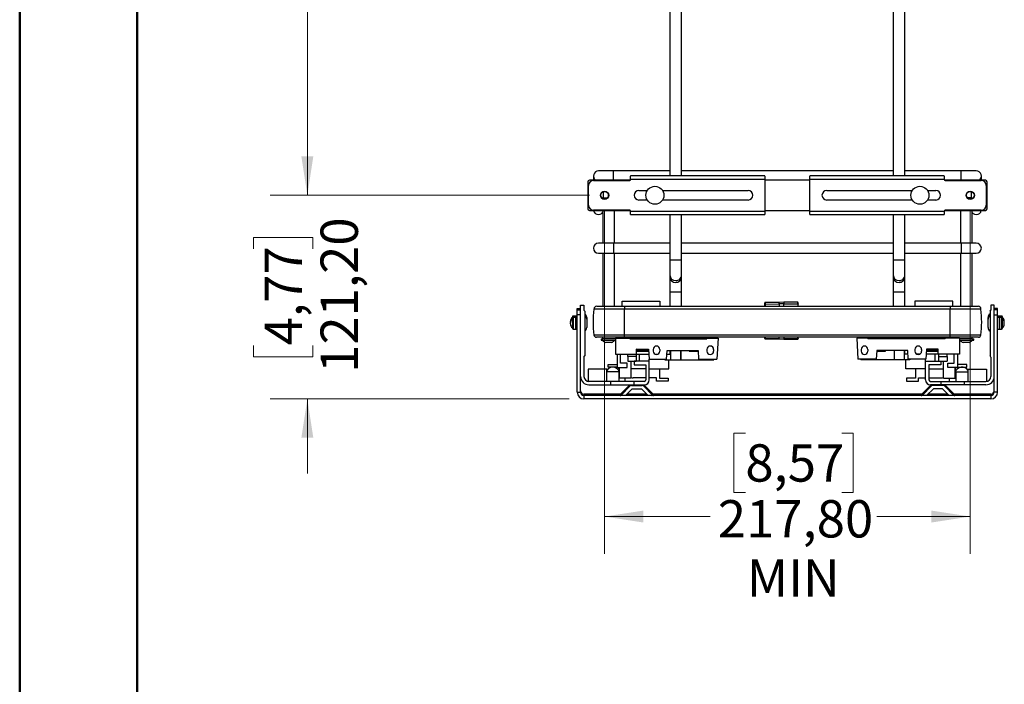
# Model space of a CAD drawing. Units: millimetres. Extents: x 1 to 2941, y 2 to 2081.
# Drawn here: x 1 to 587, y 875 to 1270 of the extents above; entities that cross this region are included whole.
import ezdxf

# ---------------------------------------------------------------- set-up
doc = ezdxf.new("R2010")
doc.units = ezdxf.units.MM
doc.header["$LTSCALE"] = 7
doc.styles.add('SLDTEXTSTYLE5', font='TXT', dxfattribs={"width": 0.75})
doc.dimstyles.new('SLDDIMSTYLE0', dxfattribs={"dimtxt": 22.225, "dimasz": 23.114, "dimexe": 0, "dimexo": 0.0625, "dimgap": 5.55625, "dimtad": 0, "dimrnd": 1e-09, "dimzin": 12, "dimdsep": 46, "dimtxsty": 'SLDTEXTSTYLE5', "dimsah": 1, "dimcen": 0.09, "dimadec": 0, "dimazin": 3, "dimtfac": 1, "dimtofl": 0, "dimtmove": 0, "dimatfit": 3, "dimfxl": 0, "dimfrac": 2, "dimtolj": 1, "dimtzin": 12, "dimarcsym": 0})
doc.dimstyles.new('SLDDIMSTYLE1', dxfattribs={"dimtxt": 22.225, "dimasz": 23.114, "dimexe": 0, "dimexo": 0.0625, "dimgap": 5.55625, "dimtad": 0, "dimrnd": 1e-09, "dimzin": 12, "dimdsep": 46, "dimtxsty": 'SLDTEXTSTYLE5', "dimsah": 1, "dimcen": 0.09, "dimadec": 0, "dimazin": 3, "dimtfac": 1, "dimtmove": 0, "dimatfit": 0, "dimfxl": 0, "dimfrac": 2, "dimtolj": 1, "dimtzin": 12, "dimarcsym": 0})

# ---------------------------------------------------------------- blocks, each defined once
blk = doc.blocks.new('_D_6')
at = {"color": 7, "linetype": 'Continuous', "lineweight": 0}
for p, q in [((171.87, 1165.69), (171.87, 1210.14)), ((339.98, 1165.69), (149.64, 1165.69)), ((139.86, 1133.86), (139.86, 1140.63)), ((139.86, 1140.63), (175.14, 1140.63)), ((175.14, 1140.63), (175.14, 1133.86)), ((139.86, 1076.38), (139.86, 1069.61)), ((175.14, 1069.61), (175.14, 1076.38)), ((139.86, 1069.61), (175.14, 1069.61)), ((327.7, 1044.49), (149.64, 1044.49)), ((171.87, 1044.49), (171.87, 1000.04))]:
    blk.add_line(p, q, dxfattribs=at)
at = {"color": 7, "linetype": 'Continuous', "lineweight": 18}
for points in [[(171.87, 1165.69), (175.42, 1188.81), (168.31, 1188.81)], [(171.87, 1044.49), (168.31, 1021.38), (175.42, 1021.38)]]:
    blk.add_solid(points, dxfattribs=at)
at = {"color": 7, "linetype": 'Continuous', "lineweight": 18, "char_height": 22.225, "attachment_point": 1, "rotation": 90, "style": 'SLDTEXTSTYLE5'}
for s, insert in [('121,20', (179.74, 1059.96)), ('4,77', (146.49, 1076.38))]:
    blk.add_mtext(s, dxfattribs=dict(at, insert=insert))
blk = doc.blocks.new('_D_7')
at = {"color": 7, "linetype": 'Continuous', "lineweight": 0}
for p, q in [((284.48, 1638.89), (149.64, 1638.89)), ((171.87, 1638.89), (171.87, 1461.89)), ((139.86, 1435.63), (139.86, 1442.41)), ((139.86, 1442.41), (175.14, 1442.41)), ((175.14, 1442.41), (175.14, 1435.63)), ((139.86, 1361.74), (139.86, 1354.96)), ((175.14, 1354.96), (175.14, 1361.74)), ((139.86, 1354.96), (175.14, 1354.96)), ((171.87, 1165.69), (171.87, 1335.48)), ((339.98, 1165.69), (149.64, 1165.69))]:
    blk.add_line(p, q, dxfattribs=at)
at = {"color": 7, "linetype": 'Continuous', "lineweight": 18}
for points in [[(171.87, 1638.89), (168.31, 1615.78), (175.42, 1615.78)], [(171.87, 1165.69), (175.42, 1188.81), (168.31, 1188.81)]]:
    blk.add_solid(points, dxfattribs=at)
at = {"color": 7, "linetype": 'Continuous', "lineweight": 18, "char_height": 22.225, "attachment_point": 1, "rotation": 90, "style": 'SLDTEXTSTYLE5'}
for s, insert in [('473,20', (179.74, 1353.53)), ('18,63', (146.49, 1361.74))]:
    blk.add_mtext(s, dxfattribs=dict(at, insert=insert))
blk = doc.blocks.new('_D_8')
at = {"color": 7, "linetype": 'Continuous', "lineweight": 0}
for p, q in [((348.87, 1156.8), (348.87, 952.27)), ((566.67, 1156.8), (566.67, 952.27)), ((432.71, 1024.14), (425.94, 1024.14)), ((425.94, 1024.14), (425.94, 988.86)), ((490.19, 1024.14), (496.96, 1024.14)), ((496.96, 1024.14), (496.96, 988.86)), ((425.94, 988.86), (432.71, 988.86)), ((496.96, 988.86), (490.19, 988.86)), ((348.87, 974.49), (411.79, 974.49)), ((566.67, 974.49), (511.12, 974.49))]:
    blk.add_line(p, q, dxfattribs=at)
at = {"color": 7, "linetype": 'Continuous', "lineweight": 18}
for points in [[(348.87, 974.49), (371.98, 970.94), (371.98, 978.05)], [(566.67, 974.49), (543.55, 978.05), (543.55, 970.94)]]:
    blk.add_solid(points, dxfattribs=at)
at = {"color": 7, "linetype": 'Continuous', "lineweight": 18, "char_height": 22.225, "attachment_point": 1, "style": 'SLDTEXTSTYLE5'}
for s, insert in [('8,57', (432.71, 1017.51)), ('217,80', (416.29, 984.26)), ('MIN', (433.53, 948.98))]:
    blk.add_mtext(s, dxfattribs=dict(at, insert=insert))

msp = doc.modelspace()

# ---------------------------------------------------------------- linework, layer by layer
at = {"color": 7, "linetype": 'Continuous', "lineweight": 50}
for p, q in [((0.552, 1.503), (0.552, 2080.503)), ((70.552, 71.503), (70.552, 2010.503))]:
    msp.add_line(p, q, dxfattribs=at)
at = {"color": 7, "linetype": 'Continuous', "lineweight": 25}
for p, q in [((387.767, 1627.392), (387.767, 1177.192)), ((394.767, 1177.192), (394.767, 1629.892)), ((520.767, 1629.892), (520.767, 1177.192)), ((527.767, 1177.192), (527.767, 1627.392)), ((354.267, 1180.192), (345.267, 1180.192)), ((387.767, 1180.192), (354.267, 1180.192)), ((520.767, 1180.192), (394.767, 1180.192)), ((561.267, 1180.192), (527.767, 1180.192)), ((570.267, 1180.192), (561.267, 1180.192)), ((338.867, 1173.692), (338.867, 1157.692)), ((364.224, 1174.692), (339.867, 1174.692)), ((342.267, 1177.192), (342.267, 1174.623)), ((342.367, 1174.542), (363.867, 1174.542)), ((364.367, 1175.192), (364.367, 1177.149)), ((364.367, 1175.192), (364.367, 1175.042)), ((444.367, 1175.192), (364.367, 1175.192)), ((444.277, 1177.192), (364.457, 1177.192)), ((444.367, 1177.149), (444.367, 1175.192)), ((444.367, 1175.192), (444.367, 1156.192)), ((471.167, 1174.692), (444.367, 1174.692)), ((471.167, 1175.192), (471.167, 1177.149)), ((471.167, 1156.192), (471.167, 1175.192)), ((551.167, 1175.192), (471.167, 1175.192)), ((551.077, 1177.192), (471.257, 1177.192)), ((551.167, 1177.149), (551.167, 1175.192)), ((551.167, 1175.192), (551.167, 1175.042)), ((575.667, 1174.692), (551.31, 1174.692)), ((551.667, 1174.542), (573.167, 1174.542)), ((573.267, 1174.623), (573.267, 1177.192)), ((576.667, 1157.692), (576.667, 1173.692)), ((339.367, 1159.842), (339.367, 1171.542)), ((348.267, 1163.524), (348.267, 1167.861)), ((369.367, 1168.492), (374.308, 1168.492)), ((383.425, 1168.492), (434.367, 1168.492)), ((481.167, 1168.492), (532.108, 1168.492)), ((541.225, 1168.492), (546.167, 1168.492)), ((567.267, 1167.861), (567.267, 1163.524)), ((576.167, 1171.542), (576.167, 1159.842)), ((374.308, 1162.892), (369.367, 1162.892)), ((434.367, 1162.892), (383.425, 1162.892)), ((532.108, 1162.892), (481.167, 1162.892)), ((546.167, 1162.892), (541.225, 1162.892)), ((339.867, 1156.692), (364.224, 1156.692)), ((363.867, 1156.842), (342.367, 1156.842)), ((347.767, 1155.536), (347.767, 1137.192)), ((354.767, 1137.192), (354.767, 1156.692)), ((364.367, 1156.192), (364.367, 1156.342)), ((364.367, 1156.192), (444.367, 1156.192)), ((364.367, 1154.236), (364.367, 1156.192)), ((444.367, 1156.692), (471.167, 1156.692)), ((444.367, 1156.192), (444.367, 1154.236)), ((471.167, 1156.192), (551.167, 1156.192)), ((471.167, 1154.236), (471.167, 1156.192)), ((551.167, 1156.192), (551.167, 1156.342)), ((551.167, 1156.192), (551.167, 1154.236)), ((551.31, 1156.692), (575.667, 1156.692)), ((573.167, 1156.842), (551.667, 1156.842)), ((560.767, 1156.692), (560.767, 1137.192)), ((567.767, 1137.192), (567.767, 1155.536)), ((364.457, 1154.192), (444.277, 1154.192)), ((387.767, 1154.192), (387.767, 1127.192)), ((394.767, 1127.192), (394.767, 1154.192)), ((471.257, 1154.192), (551.077, 1154.192)), ((520.767, 1154.192), (520.767, 1127.192)), ((527.767, 1127.192), (527.767, 1154.192)), ((354.267, 1137.192), (345.267, 1137.192)), ((387.767, 1137.192), (354.267, 1137.192)), ((520.767, 1137.192), (394.767, 1137.192)), ((561.267, 1137.192), (527.767, 1137.192)), ((570.267, 1137.192), (561.267, 1137.192)), ((345.267, 1131.192), (354.267, 1131.192)), ((347.767, 1131.192), (347.767, 1099.672)), ((354.267, 1131.192), (387.767, 1131.192)), ((354.767, 1099.672), (354.767, 1131.192)), ((387.767, 1127.192), (387.767, 1118.216)), ((394.767, 1131.192), (520.767, 1131.192)), ((394.767, 1118.216), (394.767, 1127.192)), ((520.767, 1127.192), (520.767, 1118.216)), ((527.767, 1131.192), (561.267, 1131.192)), ((527.767, 1118.216), (527.767, 1127.192)), ((560.767, 1131.192), (560.767, 1099.672)), ((561.267, 1131.192), (570.267, 1131.192)), ((567.767, 1099.672), (567.767, 1131.192)), ((387.767, 1118.216), (387.767, 1117.168)), ((387.767, 1117.168), (387.767, 1108.192)), ((394.767, 1117.168), (394.767, 1118.216)), ((394.767, 1108.192), (394.767, 1117.168)), ((520.767, 1118.216), (520.767, 1117.168)), ((520.767, 1117.168), (520.767, 1108.192)), ((527.767, 1117.168), (527.767, 1118.216)), ((527.767, 1108.192), (527.767, 1117.168)), ((359.342, 1099.672), (359.342, 1102.692)), ((359.342, 1102.692), (381.842, 1102.692)), ((381.842, 1102.692), (381.842, 1099.672)), ((387.767, 1108.192), (387.767, 1099.672)), ((394.767, 1099.672), (394.767, 1108.192)), ((520.767, 1108.192), (520.767, 1099.672)), ((527.767, 1099.672), (527.767, 1108.192)), ((556.192, 1102.692), (533.692, 1102.692)), ((533.692, 1102.692), (533.692, 1099.672)), ((556.192, 1099.672), (556.192, 1102.692)), ((332.592, 1098.392), (334.592, 1098.392)), ((332.592, 1097.492), (332.592, 1098.392)), ((332.592, 1097.492), (334.592, 1097.492)), ((332.592, 1094.492), (332.592, 1097.492)), ((334.592, 1057.892), (334.592, 1100.392)), ((334.592, 1100.392), (336.592, 1100.392)), ((336.592, 1100.392), (336.592, 1097.392)), ((337.092, 1096.678), (336.592, 1097.392)), ((337.092, 1096.678), (337.092, 1070.106)), ((342.533, 1097.842), (342.533, 1097.972)), ((360.767, 1097.972), (342.533, 1097.972)), ((360.767, 1097.842), (342.533, 1097.842)), ((344.233, 1099.672), (360.767, 1099.672)), ((360.767, 1099.672), (360.767, 1097.972)), ((360.767, 1099.672), (554.767, 1099.672)), ((360.767, 1097.842), (360.767, 1097.972)), ((554.767, 1097.972), (360.767, 1097.972)), ((360.767, 1082.542), (360.767, 1097.842)), ((554.767, 1097.842), (360.767, 1097.842)), ((444.24, 1099.672), (444.24, 1100.861)), ((452.932, 1101.984), (444.436, 1101.909)), ((444.438, 1100.99), (452.931, 1101.038)), ((455.549, 1101.995), (452.931, 1101.984)), ((464.04, 1101.995), (455.549, 1101.995)), ((455.549, 1101.046), (464.04, 1101.046)), ((464.24, 1099.672), (464.24, 1100.916)), ((554.767, 1099.672), (571.301, 1099.672)), ((554.767, 1099.672), (554.767, 1097.972)), ((554.767, 1097.842), (554.767, 1097.972)), ((573.001, 1097.972), (554.767, 1097.972)), ((554.767, 1082.542), (554.767, 1097.842)), ((573.001, 1097.842), (554.767, 1097.842)), ((573.001, 1097.842), (573.001, 1097.972)), ((578.442, 1096.678), (578.942, 1097.392)), ((578.442, 1096.678), (578.442, 1070.106)), ((578.942, 1100.392), (578.942, 1097.392)), ((580.942, 1100.392), (578.942, 1100.392)), ((580.942, 1057.892), (580.942, 1100.392)), ((582.942, 1098.392), (580.942, 1098.392)), ((582.942, 1097.492), (580.942, 1097.492)), ((582.942, 1097.492), (582.942, 1098.392)), ((582.942, 1094.492), (582.942, 1097.492)), ((329.726, 1093.313), (329.726, 1092.413)), ((329.726, 1092.413), (329.726, 1086.571)), ((332.592, 1093.821), (330.234, 1093.821)), ((332.592, 1092.921), (330.234, 1092.921)), ((332.592, 1048.492), (332.592, 1094.492)), ((334.592, 1094.492), (332.592, 1094.492)), ((338.26, 1092.932), (338.26, 1092.032)), ((338.26, 1092.032), (338.26, 1086.952)), ((577.273, 1092.032), (577.273, 1092.932)), ((577.273, 1086.952), (577.273, 1092.032)), ((580.942, 1094.492), (582.942, 1094.492)), ((582.942, 1048.492), (582.942, 1094.492)), ((585.3, 1093.821), (582.942, 1093.821)), ((585.3, 1092.921), (582.942, 1092.921)), ((585.808, 1092.413), (585.808, 1093.313)), ((585.808, 1086.571), (585.808, 1092.413)), ((328.592, 1090.152), (328.592, 1090.633)), ((328.592, 1090.152), (328.596, 1089.997)), ((328.592, 1089.142), (328.592, 1089.842)), ((330.234, 1086.063), (332.592, 1086.063)), ((582.942, 1086.063), (585.3, 1086.063)), ((586.938, 1089.997), (586.942, 1090.152)), ((586.942, 1090.152), (586.942, 1090.633)), ((586.942, 1089.142), (586.942, 1089.842)), ((360.767, 1082.542), (342.533, 1082.542)), ((360.767, 1081.262), (344.017, 1081.262)), ((346.767, 1080.192), (346.767, 1079.392)), ((346.767, 1080.192), (347.855, 1080.192)), ((346.767, 1079.392), (348.805, 1079.392)), ((347.855, 1080.192), (347.855, 1081.262)), ((355.342, 1080.192), (347.855, 1080.192)), ((348.805, 1079.392), (355.342, 1079.392)), ((355.342, 1080.692), (355.342, 1071.092)), ((355.342, 1080.692), (416.468, 1080.692)), ((554.767, 1082.542), (360.767, 1082.542)), ((360.767, 1081.262), (360.767, 1082.542)), ((554.767, 1081.262), (360.767, 1081.262)), ((363.855, 1080.192), (409.855, 1080.192)), ((414.855, 1081.262), (414.855, 1080.692)), ((416.468, 1080.692), (415.813, 1068.197)), ((444.436, 1080.249), (452.932, 1080.175)), ((452.931, 1080.215), (444.438, 1080.289)), ((444.438, 1080.289), (444.438, 1080.259)), ((452.931, 1080.185), (444.438, 1080.259)), ((452.931, 1080.215), (455.549, 1080.204)), ((452.931, 1080.185), (452.931, 1080.215)), ((455.549, 1080.204), (464.04, 1080.204)), ((455.549, 1080.174), (455.549, 1080.204)), ((464.04, 1080.174), (455.549, 1080.174)), ((455.549, 1080.164), (464.04, 1080.164)), ((499.065, 1080.692), (499.72, 1068.197)), ((560.191, 1080.692), (499.065, 1080.692)), ((500.679, 1080.692), (500.679, 1081.262)), ((551.679, 1080.192), (505.679, 1080.192)), ((573.001, 1082.542), (554.767, 1082.542)), ((554.767, 1081.262), (554.767, 1082.542)), ((571.517, 1081.262), (554.767, 1081.262)), ((560.191, 1080.692), (560.191, 1071.092)), ((567.679, 1080.192), (560.191, 1080.192)), ((560.191, 1079.392), (561.805, 1079.392)), ((561.805, 1079.392), (568.767, 1079.392)), ((567.679, 1081.262), (567.679, 1080.192)), ((567.679, 1080.192), (568.767, 1080.192)), ((568.767, 1079.392), (568.767, 1080.192)), ((353.167, 1077.992), (349.367, 1077.992)), ((368.142, 1074.192), (367.992, 1074.042)), ((367.992, 1074.192), (375.028, 1074.192)), ((367.992, 1071.092), (367.992, 1074.192)), ((375.07, 1073.392), (367.992, 1073.392)), ((375.028, 1074.192), (375.342, 1068.192)), ((377.842, 1073.992), (377.842, 1072.892)), ((381.842, 1073.992), (381.842, 1072.892)), ((385.813, 1068.192), (386.085, 1073.392)), ((386.085, 1073.392), (404.57, 1073.392)), ((387.877, 1071.092), (387.877, 1073.392)), ((388.159, 1073.392), (388.159, 1067.792)), ((394.14, 1073.392), (394.14, 1067.792)), ((394.235, 1073.392), (394.235, 1067.792)), ((399.342, 1073.392), (399.342, 1072.892)), ((404.57, 1073.392), (404.842, 1068.197)), ((409.842, 1073.992), (409.842, 1072.892)), ((413.842, 1073.992), (413.842, 1072.892)), ((501.691, 1073.992), (501.691, 1072.892)), ((505.691, 1073.992), (505.691, 1072.892)), ((510.963, 1073.392), (510.691, 1068.197)), ((529.448, 1073.392), (510.963, 1073.392)), ((516.092, 1072.892), (516.092, 1073.392)), ((521.299, 1073.392), (521.299, 1067.792)), ((521.394, 1073.392), (521.394, 1067.792)), ((527.374, 1073.392), (527.374, 1067.792)), ((527.657, 1071.092), (527.657, 1073.392)), ((529.721, 1068.192), (529.448, 1073.392)), ((533.691, 1073.992), (533.691, 1072.892)), ((537.691, 1073.992), (537.691, 1072.892)), ((540.505, 1074.192), (540.191, 1068.192)), ((547.541, 1073.392), (540.463, 1073.392)), ((547.541, 1074.192), (540.505, 1074.192)), ((547.541, 1073.943), (547.292, 1074.192)), ((547.541, 1071.092), (547.541, 1074.192)), ((566.167, 1077.992), (562.367, 1077.992)), ((336.592, 1069.392), (337.092, 1070.106)), ((336.592, 1069.392), (336.592, 1057.892)), ((355.342, 1071.092), (367.992, 1071.092)), ((356.442, 1071.092), (356.442, 1063.292)), ((358.392, 1065.792), (358.392, 1071.092)), ((362.667, 1069.744), (362.667, 1071.092)), ((362.667, 1069.744), (362.667, 1066.902)), ((367.767, 1069.744), (362.667, 1069.744)), ((367.767, 1071.092), (367.767, 1069.744)), ((367.767, 1069.744), (367.767, 1066.902)), ((367.992, 1072.892), (375.096, 1072.892)), ((367.992, 1071.092), (375.19, 1071.092)), ((369.767, 1066.892), (369.767, 1071.092)), ((375.342, 1068.192), (385.813, 1068.192)), ((375.467, 1066.892), (375.467, 1068.192)), ((378.97, 1071.092), (380.714, 1071.092)), ((384.766, 1068.192), (384.766, 1067.792)), ((384.766, 1067.792), (388.159, 1067.792)), ((385.964, 1071.092), (387.877, 1071.092)), ((387.167, 1062.392), (387.167, 1067.792)), ((388.159, 1067.792), (394.14, 1067.792)), ((394.14, 1067.792), (394.235, 1067.792)), ((394.235, 1067.792), (409.268, 1067.792)), ((399.342, 1072.892), (404.596, 1072.892)), ((404.842, 1068.197), (415.813, 1068.197)), ((409.268, 1068.197), (409.268, 1067.792)), ((409.268, 1067.792), (413.959, 1067.792)), ((413.959, 1067.792), (413.973, 1067.792)), ((413.973, 1067.792), (413.973, 1068.197)), ((510.691, 1068.197), (499.72, 1068.197)), ((501.56, 1068.197), (501.56, 1067.792)), ((501.575, 1067.792), (501.56, 1067.792)), ((506.266, 1067.792), (501.575, 1067.792)), ((506.266, 1068.197), (506.266, 1067.792)), ((521.299, 1067.792), (506.266, 1067.792)), ((510.937, 1072.892), (516.092, 1072.892)), ((521.394, 1067.792), (521.299, 1067.792)), ((527.374, 1067.792), (521.394, 1067.792)), ((530.768, 1067.792), (527.374, 1067.792)), ((529.569, 1071.092), (527.657, 1071.092)), ((528.367, 1062.392), (528.367, 1067.792)), ((540.191, 1068.192), (529.721, 1068.192)), ((530.768, 1068.192), (530.768, 1067.792)), ((536.563, 1071.092), (534.82, 1071.092)), ((540.067, 1066.892), (540.067, 1068.192)), ((547.541, 1071.092), (540.343, 1071.092)), ((540.437, 1072.892), (547.541, 1072.892)), ((545.767, 1066.892), (545.767, 1071.092)), ((560.191, 1071.092), (547.541, 1071.092)), ((547.767, 1071.092), (547.767, 1069.744)), ((547.767, 1069.744), (552.867, 1069.744)), ((547.767, 1069.744), (547.767, 1066.902)), ((552.867, 1069.744), (552.867, 1071.092)), ((552.867, 1069.744), (552.867, 1066.902)), ((557.141, 1065.792), (557.141, 1071.092)), ((559.091, 1071.092), (559.091, 1063.292)), ((578.942, 1069.392), (578.442, 1070.106)), ((578.942, 1069.392), (578.942, 1057.892)), ((350.192, 1062.192), (339.192, 1062.192)), ((339.192, 1062.192), (339.192, 1054.919)), ((350.192, 1054.892), (350.192, 1062.192)), ((350.967, 1063.492), (350.967, 1064.992)), ((350.967, 1064.992), (356.442, 1064.992)), ((356.442, 1063.492), (350.967, 1063.492)), ((356.442, 1063.292), (362.242, 1063.292)), ((357.467, 1062.392), (357.467, 1063.292)), ((357.767, 1062.392), (357.467, 1062.392)), ((357.767, 1056.792), (357.767, 1063.292)), ((362.242, 1065.792), (358.392, 1065.792)), ((362.242, 1063.292), (362.242, 1065.792)), ((362.667, 1066.902), (367.767, 1066.902)), ((364.767, 1056.792), (364.767, 1066.902)), ((373.492, 1062.392), (364.767, 1062.392)), ((366.492, 1066.892), (366.492, 1064.892)), ((375.492, 1066.892), (366.492, 1066.892)), ((366.492, 1064.892), (373.492, 1064.892)), ((373.456, 1062.392), (373.456, 1056.992)), ((373.492, 1064.892), (373.492, 1055.892)), ((375.492, 1055.892), (375.492, 1066.892)), ((375.492, 1062.392), (387.167, 1062.392)), ((381.542, 1062.392), (381.542, 1056.792)), ((540.042, 1062.392), (528.367, 1062.392)), ((533.992, 1062.392), (533.992, 1056.792)), ((540.042, 1055.892), (540.042, 1066.892)), ((540.042, 1066.892), (549.042, 1066.892)), ((549.042, 1064.892), (542.042, 1064.892)), ((542.042, 1064.892), (542.042, 1055.892)), ((542.042, 1062.392), (550.767, 1062.392)), ((542.078, 1062.392), (542.078, 1056.992)), ((547.767, 1066.902), (552.867, 1066.902)), ((549.042, 1066.892), (549.042, 1064.892)), ((550.767, 1056.792), (550.767, 1066.902)), ((553.291, 1063.292), (553.291, 1065.792)), ((553.291, 1065.792), (557.141, 1065.792)), ((559.091, 1063.292), (553.291, 1063.292)), ((557.767, 1056.792), (557.767, 1063.292)), ((557.767, 1062.392), (558.067, 1062.392)), ((558.067, 1062.392), (558.067, 1063.292)), ((564.567, 1064.992), (559.091, 1064.992)), ((559.091, 1063.492), (564.567, 1063.492)), ((564.567, 1063.492), (564.567, 1064.992)), ((565.342, 1062.192), (576.342, 1062.192)), ((565.342, 1054.892), (565.342, 1062.192)), ((576.342, 1062.192), (576.342, 1054.919)), ((334.592, 1048.492), (334.592, 1057.892)), ((357.467, 1060.692), (350.192, 1060.692)), ((357.467, 1060.692), (357.467, 1054.892)), ((364.767, 1056.792), (357.767, 1056.792)), ((361.217, 1054.892), (361.217, 1056.792)), ((373.456, 1056.992), (365.892, 1056.992)), ((373.492, 1056.992), (373.456, 1056.992)), ((379.742, 1056.992), (375.492, 1056.992)), ((379.742, 1054.992), (379.742, 1056.992)), ((381.542, 1056.792), (386.842, 1056.792)), ((386.842, 1056.792), (386.842, 1054.992)), ((528.692, 1056.792), (528.692, 1054.992)), ((533.992, 1056.792), (528.692, 1056.792)), ((535.792, 1056.992), (540.042, 1056.992)), ((535.792, 1054.992), (535.792, 1056.992)), ((542.042, 1056.992), (542.078, 1056.992)), ((542.078, 1056.992), (549.642, 1056.992)), ((550.767, 1056.792), (557.767, 1056.792)), ((554.317, 1054.892), (554.317, 1056.792)), ((558.067, 1060.692), (558.067, 1054.892)), ((558.067, 1060.692), (565.342, 1060.692)), ((580.942, 1048.492), (580.942, 1057.892)), ((352.492, 1054.892), (339.592, 1054.892)), ((339.592, 1052.892), (352.492, 1052.892)), ((352.492, 1054.892), (352.492, 1052.892)), ((366.392, 1054.892), (352.492, 1054.892)), ((352.492, 1052.892), (366.392, 1052.892)), ((364.006, 1052.892), (358.799, 1047.685)), ((364.213, 1052.199), (358.799, 1046.785)), ((365.334, 1050.492), (361.334, 1046.492)), ((364.92, 1052.492), (371.263, 1052.492)), ((365.334, 1050.492), (370.849, 1050.492)), ((366.392, 1054.892), (366.392, 1052.892)), ((372.492, 1054.892), (366.392, 1054.892)), ((366.392, 1052.892), (372.492, 1052.892)), ((374.849, 1046.492), (370.849, 1050.492)), ((377.385, 1046.785), (371.97, 1052.199)), ((377.385, 1047.685), (372.177, 1052.892)), ((386.842, 1054.992), (379.742, 1054.992)), ((528.692, 1054.992), (535.792, 1054.992)), ((538.149, 1047.685), (543.356, 1052.892)), ((538.149, 1046.785), (543.563, 1052.199)), ((540.684, 1046.492), (544.684, 1050.492)), ((543.042, 1054.892), (549.142, 1054.892)), ((549.142, 1052.892), (543.042, 1052.892)), ((550.613, 1052.492), (544.27, 1052.492)), ((550.199, 1050.492), (544.684, 1050.492)), ((549.142, 1054.892), (549.142, 1052.892)), ((549.142, 1054.892), (563.042, 1054.892)), ((563.042, 1052.892), (549.142, 1052.892)), ((550.199, 1050.492), (554.199, 1046.492)), ((551.32, 1052.199), (556.735, 1046.785)), ((551.527, 1052.892), (556.735, 1047.685)), ((563.042, 1054.892), (563.042, 1052.892)), ((563.042, 1054.892), (575.942, 1054.892)), ((575.942, 1052.892), (563.042, 1052.892)), ((332.592, 1048.492), (334.592, 1048.492)), ((359.406, 1047.392), (336.592, 1047.392)), ((336.592, 1046.492), (336.592, 1044.492)), ((578.942, 1046.492), (336.592, 1046.492)), ((578.942, 1044.492), (336.592, 1044.492)), ((373.949, 1047.392), (362.234, 1047.392)), ((538.756, 1047.392), (376.777, 1047.392)), ((553.299, 1047.392), (541.584, 1047.392)), ((578.942, 1047.392), (556.127, 1047.392)), ((578.942, 1046.492), (578.942, 1044.492)), ((582.942, 1048.492), (580.942, 1048.492))]:
    msp.add_line(p, q, dxfattribs=at)
at = {"color": 8, "linetype": 'Continuous', "lineweight": 25}
for p, q in [((354.267, 1174.692), (354.267, 1180.192)), ((561.267, 1174.692), (561.267, 1180.192)), ((348.267, 1164.192), (350.544, 1164.192)), ((567.267, 1164.192), (564.99, 1164.192)), ((354.267, 1137.192), (354.267, 1131.192)), ((561.267, 1137.192), (561.267, 1131.192)), ((387.767, 1127.192), (391.267, 1127.192)), ((391.267, 1127.192), (394.767, 1127.192)), ((520.767, 1127.192), (524.267, 1127.192)), ((524.267, 1127.192), (527.767, 1127.192)), ((387.767, 1108.192), (391.267, 1108.192)), ((391.267, 1108.192), (394.767, 1108.192)), ((520.767, 1108.192), (524.267, 1108.192)), ((524.267, 1108.192), (527.767, 1108.192)), ((444.438, 1100.99), (444.438, 1099.672)), ((452.931, 1101.038), (452.931, 1099.672)), ((455.549, 1099.672), (455.549, 1101.046)), ((464.04, 1101.046), (464.04, 1099.672)), ((330.234, 1093.821), (330.234, 1092.921)), ((330.234, 1092.921), (330.234, 1086.063)), ((331.592, 1092.842), (331.592, 1086.142)), ((583.942, 1092.842), (583.942, 1086.142)), ((585.3, 1092.921), (585.3, 1093.821)), ((585.3, 1086.063), (585.3, 1092.921)), ((363.855, 1081.262), (363.855, 1080.192)), ((409.855, 1080.192), (409.855, 1081.262)), ((505.679, 1081.262), (505.679, 1080.192)), ((551.679, 1080.192), (551.679, 1081.262)), ((413.959, 1068.197), (413.959, 1067.792)), ((501.575, 1068.197), (501.575, 1067.792)), ((336.592, 1047.392), (336.592, 1046.492)), ((377.092, 1047.392), (377.385, 1047.685)), ((377.092, 1046.492), (377.385, 1046.785)), ((538.442, 1047.392), (538.149, 1047.685)), ((538.442, 1046.492), (538.149, 1046.785)), ((578.942, 1047.392), (578.942, 1046.492))]:
    msp.add_line(p, q, dxfattribs=at)
at = {"color": 7, "linetype": 'Continuous', "lineweight": 25}
for centre, radius in [((348.867, 1165.692), 2.5), ((348.867, 1165.692), 2.25), ((378.867, 1165.692), 5.35), ((536.667, 1165.692), 5.35), ((566.667, 1165.692), 2.5), ((566.667, 1165.692), 2.25)]:
    msp.add_circle(centre, radius, dxfattribs=at)
for centre, radius, start, end in [((345.267, 1177.192), 3, 90, 236.44269), ((570.267, 1177.192), 3, 303.55731, 90), ((339.867, 1173.692), 1, 90, 180), ((342.367, 1171.542), 3, 90, 180), ((363.867, 1175.042), 0.5, 270, 0), ((551.667, 1175.042), 0.5, 180, 270), ((573.167, 1171.542), 3, 0, 90), ((575.667, 1173.692), 1, 0, 90), ((369.367, 1165.692), 2.8, 90, 270), ((434.367, 1165.692), 2.8, 270, 90), ((481.167, 1165.692), 2.8, 90, 270), ((546.167, 1165.692), 2.8, 270, 90), ((339.867, 1157.692), 1, 180, 270), ((342.367, 1159.842), 3, 180, 270), ((345.267, 1157.194), 3, 189.630238, 270), ((345.267, 1157.194), 3, 270, 350.369762), ((363.867, 1156.342), 0.5, 0, 90), ((551.667, 1156.342), 0.5, 90, 180), ((570.267, 1157.194), 3, 189.630238, 270), ((570.267, 1157.194), 3, 270, 350.369762), ((573.167, 1159.842), 3, 270, 0), ((575.667, 1157.692), 1, 270, 0), ((345.267, 1134.192), 3, 90, 270), ((570.267, 1134.192), 3, 270, 90), ((405.067, 1090.192), 63, 173.025443, 186.974557), ((344.233, 1097.972), 1.7, 90, 180), ((455.549, 638.376), 462.67, 89.999999, 90.324201), ((571.301, 1097.972), 1.7, 0, 90), ((510.467, 1090.192), 63, 353.025443, 6.974557), ((331.592, 1090.633), 3, 128.462333, 180), ((331.592, 1089.842), 3, 128.462333, 180), ((330.234, 1093.313), 0.508, 90, 180), ((330.234, 1092.413), 0.508, 90, 180), ((335.681, 1092.932), 2.579, 360, 56.842418), ((335.681, 1092.032), 2.579, 0, 56.842418), ((579.852, 1092.932), 2.579, 123.157582, 180), ((579.852, 1092.032), 2.579, 123.157582, 180), ((585.3, 1093.313), 0.508, 360, 90), ((585.3, 1092.413), 0.508, 0, 90), ((583.942, 1090.633), 3, 0, 51.537667), ((583.942, 1089.842), 3, 0, 51.537667), ((331.592, 1089.142), 3, 180, 231.537667), ((330.234, 1086.571), 0.508, 180, 270), ((335.681, 1086.952), 2.579, 303.157582, 0), ((579.852, 1086.952), 2.579, 180, 236.842418), ((585.3, 1086.571), 0.508, 270, 0), ((583.942, 1089.142), 3, 308.462333, 0), ((344.017, 1082.762), 1.5, 188.433804, 270), ((351.267, 1081.878), 4.325, 215.07401, 243.940169), ((351.267, 1081.878), 4.325, 296.059831, 324.92599), ((564.267, 1081.878), 4.325, 215.07401, 243.940169), ((564.267, 1081.878), 4.325, 296.059831, 324.92599), ((571.517, 1082.762), 1.5, 270, 351.566196), ((379.842, 1073.992), 2, 0, 180), ((411.842, 1073.992), 2, 0, 180), ((503.691, 1073.992), 2, 360, 180), ((535.691, 1073.992), 2, 360, 180), ((379.842, 1072.892), 2, 180, 0), ((411.842, 1072.892), 2, 180, 0), ((503.691, 1072.892), 2, 180, 0), ((535.691, 1072.892), 2, 180, 0), ((353.742, 1059.217), 4.225, 17.699766, 147.165122), ((561.792, 1059.217), 4.225, 32.834878, 162.300234), ((339.592, 1057.892), 5, 180, 270), ((339.592, 1057.892), 3, 180, 270), ((365.892, 1059.792), 2.8, 246.31014, 270), ((372.492, 1055.892), 1, 270, 0), ((372.492, 1055.892), 3, 270, 0), ((543.042, 1055.892), 3, 180, 270), ((543.042, 1055.892), 1, 180, 270), ((549.642, 1059.792), 2.8, 270, 293.68986), ((575.942, 1057.892), 5, 270, 360), ((575.942, 1057.892), 3, 270, 360), ((364.92, 1051.492), 1, 90, 135), ((371.263, 1051.492), 1, 45, 90), ((544.27, 1051.492), 1, 90, 135), ((550.613, 1051.492), 1, 45, 90), ((336.592, 1048.492), 4, 180, 270), ((336.592, 1049.392), 2, 180, 270), ((336.592, 1048.492), 2, 180, 270), ((358.092, 1048.392), 1, 270, 315), ((358.092, 1047.492), 1, 270, 315), ((378.092, 1048.392), 1, 225, 270), ((378.092, 1047.492), 1, 225, 270), ((537.442, 1048.392), 1, 270, 315), ((537.442, 1047.492), 1, 270, 315), ((557.442, 1048.392), 1, 225, 270), ((557.442, 1047.492), 1, 225, 270), ((578.942, 1049.392), 2, 270, 0), ((578.942, 1048.492), 4, 270, 0), ((578.942, 1048.492), 2, 270, 0)]:
    msp.add_arc(centre, radius, start, end, dxfattribs=at)
at = {"color": 8, "linetype": 'Continuous', "lineweight": 25}
for centre, radius, start, end in [((391.175, 1118.318), 3.41, 181.709915, 271.539677), ((391.175, 1117.27), 3.41, 181.709915, 271.539677), ((391.373, 1118.303), 3.395, 268.207769, 358.542638), ((391.373, 1117.255), 3.395, 268.207769, 358.542638), ((524.175, 1118.318), 3.41, 181.709915, 271.539677), ((524.175, 1117.27), 3.41, 181.709915, 271.539677), ((524.373, 1118.303), 3.395, 268.207769, 358.542638), ((524.373, 1117.255), 3.395, 268.207769, 358.542638)]:
    msp.add_arc(centre, radius, start, end, dxfattribs=at)
at = {"color": 7, "linetype": 'Continuous', "lineweight": 25}
for points, knots in [([(364.457, 1177.192), (364.421, 1177.189), (364.372, 1177.184), (364.368, 1177.157), (364.367, 1177.149)], [0, 0, 0, 0, 0.7130026, 1, 1, 1, 1]), ([(444.367, 1177.149), (444.359, 1177.166), (444.348, 1177.19), (444.293, 1177.192), (444.277, 1177.192)], [0, 0, 0, 0, 0.71300245, 1, 1, 1, 1]), ([(471.257, 1177.192), (471.221, 1177.189), (471.172, 1177.184), (471.168, 1177.157), (471.167, 1177.149)], [0, 0, 0, 0, 0.7130026, 1, 1, 1, 1]), ([(551.167, 1177.149), (551.159, 1177.166), (551.148, 1177.19), (551.093, 1177.192), (551.077, 1177.192)], [0, 0, 0, 0, 0.71300245, 1, 1, 1, 1]), ([(364.367, 1154.236), (364.374, 1154.219), (364.385, 1154.195), (364.441, 1154.193), (364.457, 1154.192)], [0, 0, 0, 0, 0.7130025, 1, 1, 1, 1]), ([(444.277, 1154.192), (444.312, 1154.196), (444.361, 1154.2), (444.366, 1154.228), (444.367, 1154.236)], [0, 0, 0, 0, 0.7130026, 1, 1, 1, 1]), ([(471.167, 1154.236), (471.174, 1154.219), (471.185, 1154.195), (471.241, 1154.193), (471.257, 1154.192)], [0, 0, 0, 0, 0.7130025, 1, 1, 1, 1]), ([(551.077, 1154.192), (551.112, 1154.196), (551.161, 1154.2), (551.166, 1154.228), (551.167, 1154.236)], [0, 0, 0, 0, 0.7130026, 1, 1, 1, 1]), ([(444.438, 1101.909), (444.412, 1101.906), (444.36, 1101.9), (444.294, 1101.852), (444.249, 1101.785), (444.243, 1101.731), (444.24, 1101.705)], [0, 0, 0, 0, 0.2514135, 0.5021846, 0.7518149, 1, 1, 1, 1]), ([(444.24, 1100.861), (444.24, 1100.978), (444.24, 1101.212), (444.24, 1101.466), (444.24, 1101.647), (444.24, 1101.685), (444.24, 1101.705)], [0, 0, 0, 0, 0.2500617, 0.4999958, 0.7498622, 1, 1, 1, 1]), ([(464.24, 1101.793), (464.236, 1101.823), (464.232, 1101.861), (464.208, 1101.904), (464.183, 1101.937), (464.147, 1101.967), (464.094, 1101.99), (464.059, 1101.993), (464.04, 1101.995)], [0, 0, 0, 0, 0.3375277, 0.4374647, 0.5022497, 0.6941746, 0.8331352, 1, 1, 1, 1]), ([(464.24, 1100.916), (464.24, 1101.037), (464.24, 1101.28), (464.24, 1101.543), (464.24, 1101.73), (464.24, 1101.77), (464.24, 1101.79)], [0, 0, 0, 0, 0.2500596, 0.4999959, 0.7498669, 1, 1, 1, 1]), ([(444.24, 1080.489), (444.24, 1080.543), (444.24, 1080.651), (444.24, 1081.058), (444.24, 1081.262)], [0, 0, 0, 0, 0.49924625, 1, 1, 1, 1]), ([(444.24, 1080.489), (444.243, 1080.46), (444.251, 1080.401), (444.304, 1080.336), (444.369, 1080.297), (444.415, 1080.292), (444.438, 1080.289)], [0, 0, 0, 0, 0.2796614, 0.5592114, 0.779677, 1, 1, 1, 1]), ([(444.24, 1080.458), (444.243, 1080.429), (444.251, 1080.371), (444.304, 1080.306), (444.369, 1080.266), (444.415, 1080.261), (444.438, 1080.259)], [0, 0, 0, 0, 0.2796614, 0.5592114, 0.779677, 1, 1, 1, 1]), ([(452.931, 1080.185), (453.419, 1080.181), (454.292, 1080.175), (455.165, 1080.174), (455.549, 1080.174)], [0, 0, 0, 0, 0.5599999, 1, 1, 1, 1]), ([(464.24, 1080.403), (464.236, 1080.374), (464.228, 1080.316), (464.175, 1080.25), (464.109, 1080.211), (464.063, 1080.206), (464.04, 1080.204)], [0, 0, 0, 0, 0.2796575, 0.5592027, 0.7796733, 1, 1, 1, 1]), ([(464.04, 1080.164), (464.059, 1080.166), (464.099, 1080.169), (464.154, 1080.197), (464.191, 1080.231), (464.213, 1080.263), (464.225, 1080.287), (464.231, 1080.307), (464.237, 1080.329), (464.24, 1080.355), (464.24, 1080.366), (464.24, 1080.373)], [0, 0, 0, 0, 0.1226408, 0.2447111, 0.3716999, 0.4313711, 0.484555, 0.5353152, 0.5882058, 0.708406, 1, 1, 1, 1]), ([(464.24, 1080.373), (464.236, 1080.344), (464.228, 1080.285), (464.175, 1080.22), (464.109, 1080.181), (464.063, 1080.176), (464.04, 1080.174)], [0, 0, 0, 0, 0.2796575, 0.5592027, 0.7796733, 1, 1, 1, 1]), ([(464.24, 1080.403), (464.24, 1080.47), (464.24, 1080.607), (464.24, 1080.957), (464.24, 1081.258), (464.24, 1081.262)], [0, 0, 0, 0, 0.48621512, 0.99187466, 1, 1, 1, 1])]:
    msp.add_open_spline(points, degree=3, knots=knots, dxfattribs=at)
for points in [[(444.438, 1100.99), (444.412, 1100.988), (444.36, 1100.984), (444.294, 1100.954), (444.248, 1100.911), (444.243, 1100.877), (444.24, 1100.861)], [(464.04, 1101.046), (464.066, 1101.044), (464.118, 1101.04), (464.184, 1101.01), (464.231, 1100.967), (464.237, 1100.933), (464.24, 1100.916)]]:
    msp.add_open_spline(points, degree=3, dxfattribs=at)
at = {"color": 8, "linetype": 'Continuous', "lineweight": 25}
for points, knots in [([(444.438, 1101.898), (444.438, 1101.901), (444.438, 1101.915), (444.438, 1101.831), (444.438, 1101.649), (444.438, 1101.369), (444.438, 1101.117), (444.438, 1100.99)], [0, 0, 0, 0, 0.0733011, 0.3049758, 0.5366506, 0.7683253, 1, 1, 1, 1]), ([(452.931, 1101.038), (452.931, 1101.168), (452.931, 1101.428), (452.931, 1101.715), (452.931, 1101.903), (452.931, 1101.989), (452.931, 1101.975), (452.931, 1101.972)], [0, 0, 0, 0, 0.23166874, 0.46333749, 0.69500623, 0.92667498, 1, 1, 1, 1]), ([(455.549, 1101.983), (455.549, 1101.987), (455.549, 1102), (455.549, 1101.914), (455.549, 1101.726), (455.549, 1101.437), (455.549, 1101.176), (455.549, 1101.046)], [0, 0, 0, 0, 0.0733011, 0.3049758, 0.5366506, 0.7683253, 1, 1, 1, 1]), ([(464.04, 1101.046), (464.04, 1101.176), (464.04, 1101.437), (464.04, 1101.726), (464.04, 1101.914), (464.04, 1102), (464.04, 1101.987), (464.04, 1101.983)], [0, 0, 0, 0, 0.2316747, 0.4633494, 0.6950242, 0.9266989, 1, 1, 1, 1]), ([(444.438, 1081.262), (444.438, 1081.213), (444.438, 1080.876), (444.438, 1080.489), (444.438, 1080.356), (444.438, 1080.289)], [0, 0, 0, 0, 0.0786594, 0.5393297, 1, 1, 1, 1]), ([(452.931, 1080.215), (452.931, 1080.293), (452.931, 1080.449), (452.931, 1080.879), (452.931, 1081.238), (452.931, 1081.262)], [0, 0, 0, 0, 0.482595, 0.96519, 1, 1, 1, 1]), ([(455.549, 1081.262), (455.549, 1081.237), (455.549, 1080.874), (455.549, 1080.439), (455.549, 1080.282), (455.549, 1080.204)], [0, 0, 0, 0, 0.0363887, 0.5181943, 1, 1, 1, 1]), ([(464.04, 1080.204), (464.04, 1080.274), (464.04, 1080.415), (464.04, 1080.835), (464.04, 1081.202), (464.04, 1081.262)], [0, 0, 0, 0, 0.4555923, 0.9111845, 1, 1, 1, 1])]:
    msp.add_open_spline(points, degree=3, knots=knots, dxfattribs=at)

# ---------------------------------------------------------------- dimensions: what is measured, and where the dimension line sits
at = {"color": 7, "linetype": 'Continuous', "lineweight": 18}
for base, p2, dimstyle, picture, middle in [((171.867, 1638.892), (293.367, 1638.892), 'SLDDIMSTYLE0', '_D_7', (171.867, 1398.685)), ((171.867, 1044.492), (336.592, 1044.492), 'SLDDIMSTYLE1', '_D_6', (171.867, 1105.121))]:
    dim = msp.add_linear_dim(base=base, p1=(348.867, 1165.692), p2=p2, angle=90, dimstyle=dimstyle, dxfattribs=at)
    dim.commit()
    dim.dimension.update_dxf_attribs({"geometry": picture, "text_midpoint": middle, "dimtype": 160})
dim = msp.add_linear_dim(base=(566.667, 974.492), p1=(348.867, 1165.692), p2=(566.667, 1165.692), text='<>\\PMIN', dimstyle='SLDDIMSTYLE0', dxfattribs=at)
dim.commit()
dim.dimension.update_dxf_attribs({"geometry": '_D_8', "text_midpoint": (461.453, 974.492), "dimtype": 160})

doc.saveas('drawing.dxf')
